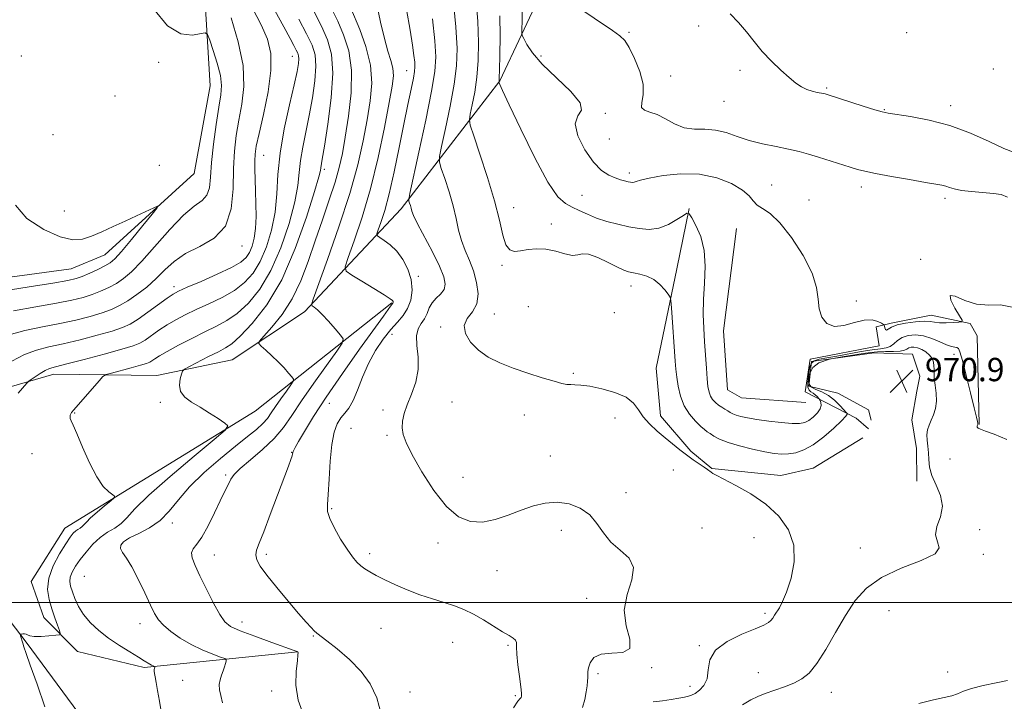
# Model space of a CAD drawing. Extents: x 2069800 to 2072700, y 359800 to 362700.
# Drawn here: x 2071094 to 2071431, y 360966 to 361200 of the extents above; entities that cross this region are included whole.
import ezdxf

# ---------------------------------------------------------------- set-up
doc = ezdxf.new("R2010")
doc.units = 0
doc.header["$MEASUREMENT"] = 0
for name, color, linetype, lineweight in [('32000', 7, 'Continuous', 0), ('DTM HARD BREAKLINE', 7, 'Continuous', 0), ('DTM SPOT ELEVATION', 2, 'Continuous', 13), ('INDEX CONTOUR', 41, 'Continuous', 13), ('INTERMEDIATE CONTOUR', 44, 'Continuous', 0), ('SPOT ELEVATION', 7, 'Continuous', 0)]:
    doc.layers.add(name, color=color, linetype=linetype, lineweight=lineweight)
doc.styles.add('Style-ITALICS', font='ITALICS.shx')

# ---------------------------------------------------------------- blocks, each defined once
blk = doc.blocks.new('SPOT')
at = {"layer": 'SPOT ELEVATION'}
for p, q in [((-3.91, -3.91), (3.82, 3.81)), ((-1.65, 3.77), (1.72, -3.93))]:
    blk.add_line(p, q, dxfattribs=at)

msp = doc.modelspace()

# ---------------------------------------------------------------- linework, layer by layer
at = {"layer": '32000', "flags": 128}
msp.add_lwpolyline([(2072500, 361000), (2070000, 361000)], dxfattribs=at)
at = {"layer": 'DTM HARD BREAKLINE'}
for points in [[(2071069.153, 361108.761, 944.716), (2071111.36, 361114.53, 944.88), (2071122.85, 361119.25, 945.03), (2071153.49, 361147.14, 946.61), (2071159, 361177.28, 946.95), (2071156.56, 361217.26, 949.22), (2071154.71, 361271.35, 953.1), (2071148.73, 361295.48, 954.14), (2071130.45, 361315.63, 953.93), (2071107.98, 361331.08, 953.18), (2071088.03, 361336.84, 952.35), (2071058.82, 361334.81, 951.57), (2071024.91, 361324.99, 950.56), (2070991.02, 361312.48, 951.72), (2070975.35, 361307.26, 951.84)], [(2070994.46, 361113.2, 949.03), (2071013.64, 361098.28, 949.47), (2071043.13, 361073.55, 951.36), (2071055.7, 361062.89, 952.6), (2071062.65, 361060.53, 952.54), (2071083.67, 361072.02, 953.05), (2071105.35, 361078.34, 954.65), (2071140.7, 361077.87, 957.41), (2071166.56, 361083.33, 959.13), (2071191.36, 361099.74, 961.61), (2071224.56, 361135.06, 967.53), (2071258.36, 361178.97, 974.06), (2071273.22, 361210.62, 977.9)], [(2071382.88, 361056.56, 970.36), (2071365.84, 361046.12, 970.61), (2071354.77, 361043.57, 970.67), (2071331.04, 361046.04, 970.1), (2071323.89, 361051.94, 970.22), (2071313.53, 361064.12, 970.51), (2071312.05, 361080.39, 970.73), (2071319.03, 361114.5, 972.52), (2071323.27, 361135.17, 974.09)], [(2071363.29, 361068.64, 975.47), (2071341.22, 361070.26, 975.27), (2071336.48, 361072.99, 975.3), (2071335.07, 361093.27, 975.28), (2071339.58, 361128.37, 975.28)], [(2071221.34, 361102.85, 963.87), (2071174.44, 361065.71, 958.44), (2071109.14, 361025.58, 955.11), (2071097.64, 361007.24, 955.07), (2071101.96, 360994.83, 955.21), (2071113.54, 360983.24, 956.77), (2071136.36, 360977.69, 957.7), (2071189.1, 360983.08, 961.99)], [(2071422.79, 361061.04, 974.06), (2071422.06, 361091.47, 975.69), (2071419.7, 361095.75, 975.85), (2071406.36, 361098.61, 976.72), (2071392.6, 361095.89, 976.2), (2071387.47, 361094.58, 975.76), (2071388.47, 361088.13, 975.75), (2071364.79, 361083.47, 975.75), (2071363.13, 361072.27, 975.03), (2071380.66, 361063.29, 971.31), (2071384.79, 361059.55, 970.61)], [(2070989.74, 361090.61, 947.64), (2071022.51, 361065.29, 950.62), (2071052.1, 361037.86, 952.75), (2071075, 361013.72, 954.53), (2071095.9, 360986.48, 956.16), (2071122.65, 360950.18, 957.47), (2071146.67, 360910.81, 959.35), (2071172.18, 360873.09, 960.85), (2071197.99, 360838.26, 961.66), (2071209.696, 360824.769, 961.887), (2071235.509, 360796.816, 961.978), (2071258.798, 360777.121, 961.815), (2071279.207, 360762.94, 961.62), (2071294.469, 360753.918, 961.186), (2071320.731, 360741.248, 960.682), (2071344.55, 360732.535, 960.227), (2071376.34, 360724.424, 960.031), (2071411.518, 360720.855, 959.788), (2071443.373, 360721.618, 959.983), (2071489.299, 360727.651, 960.064), (2071531.32, 360735.08, 960.53), (2071611.36, 360753.17, 961.95), (2071676.03, 360763.38, 963.12), (2071725.29, 360768.32, 962.85)], [(2071385.72, 361062.63, 970.64), (2071384.81, 361066.07, 970.65), (2071374.37, 361071.8, 970.83), (2071364.38, 361074.278, 970.811), (2071365.321, 361082.736, 970.812), (2071386.83, 361085.69, 970.87), (2071399.97, 361085.21, 970.81), (2071402.4, 361077.73, 970.89), (2071401.37, 361072.51, 970.89), (2071399.67, 361062.7, 971.18), (2071401.28, 361052.91, 971.07), (2071401.38, 361041.71, 971.22)]]:
    msp.add_polyline3d(points, dxfattribs=at)
at = {"layer": 'DTM SPOT ELEVATION'}
for p in [(2071326.53, 361197.75, 979.6), (2071302.68, 361195.64, 978.2), (2071397.92, 361195.47, 980.2), (2071094.23, 361187.56, 946.7), (2071187.19, 361187.41, 953.23), (2071272.52, 361187.53, 976.4), (2071141.3, 361185.35, 947.651), (2071226.43, 361182.47, 965.21), (2071317.01, 361180.62, 978.9), (2071340.74, 361182.6, 979.7), (2071427.64, 361183.02, 981.1), (2071370.51, 361176.56, 980.2), (2071126.4, 361173.76, 947.193), (2071335.27, 361171.92, 979.2), (2071413.04, 361170.46, 980.5), (2071294.61, 361167.89, 976.2), (2071390.21, 361169.14, 980.1), (2071105.04, 361160.54, 946.4), (2071295.9, 361159.06, 977.3), (2071177.365, 361153.446, 952.853), (2071141.62, 361150, 947.6), (2071198.147, 361148.661, 958.35), (2071302.75, 361147.34, 976.4), (2071351.61, 361143.2, 976.7), (2071382.37, 361142.59, 977.5), (2071286.58, 361139.66, 974.9), (2071364.4, 361138.15, 976.6), (2071411.04, 361138.68, 977.6), (2071108.93, 361134.31, 947.5), (2071263.15, 361135.52, 972.7), (2071275.99, 361129.88, 972.4), (2071169.87, 361122.37, 950.57), (2071259.14, 361115.68, 971.8), (2071402.68, 361117.75, 976.1), (2071230.4, 361111.96, 966.3), (2071146.613, 361108.363, 951.527), (2071303.35, 361108.57, 971.4), (2071380.658, 361103.487, 976.313), (2071256.49, 361098.99, 970.7), (2071268.18, 361101.49, 970.9), (2071297.7, 361099.45, 971.4), (2071221.38, 361092, 966.8), (2071238.1, 361094.58, 969.7), (2071414.12, 361085.12, 973.4), (2071283.54, 361078.7, 970.2), (2071141.95, 361068.71, 957.7), (2071199.847, 361068.336, 964.822), (2071241.94, 361068.79, 969.1), (2071112.52, 361064.99, 956.1), (2071218.33, 361066.04, 967.5), (2071266.79, 361064.38, 969.4), (2071297.84, 361063.36, 969.4), (2071207.32, 361059.8, 967.1), (2071219.62, 361057.33, 967.7), (2071186.94, 361051.59, 963.93), (2071097.91, 361051.13, 955.3), (2071275.73, 361050.33, 968.8), (2071412.81, 361049.31, 973.5), (2071317.87, 361045.53, 969.3), (2071164.31, 361043.732, 961.747), (2071245.79, 361043.01, 968.9), (2071301.62, 361037.72, 968.6), (2071200.624, 361032.238, 966.173), (2071145.99, 361027.25, 960.44), (2071279.5, 361024.84, 967.4), (2071327.69, 361025.64, 968.6), (2071422.93, 361025.07, 972.7), (2071130.342, 361021.615, 960.2), (2071345.54, 361022.29, 969.1), (2071237.15, 361020.48, 967.4), (2071382.06, 361018.73, 971.1), (2071160.416, 361016.369, 962.778), (2071178.26, 361016.57, 964.4), (2071213.75, 361016.75, 966.4), (2071424.18, 361016.57, 972.3), (2071257.38, 361010.95, 967.2), (2071115.8, 361009.02, 959.3), (2071288.17, 361001.43, 967.382), (2071349.38, 360996.36, 969.7), (2071391.9, 360997.18, 973.2), (2071134.98, 360992.74, 959.4), (2071169.95, 360993.33, 962.6), (2071217.57, 360991.18, 964.9), (2071194.34, 360988.58, 963.9), (2071242.24, 360986.39, 965.1), (2071261.17, 360985.29, 965.8), (2071326.82, 360985.18, 969.9), (2071310.46, 360977.67, 968.1), (2071292.01, 360975.61, 968.3), (2071347.1, 360975.91, 971.1), (2071411.94, 360976.22, 973.4), (2071149.54, 360973.33, 958.9), (2071323.56, 360971.24, 969.5), (2071180.13, 360969.64, 961.7), (2071227.55, 360969.28, 964.9), (2071263.71, 360968.09, 965.8), (2071372.04, 360969.27, 972.8)]:
    msp.add_point(p, dxfattribs=at)
at = {"layer": 'INDEX CONTOUR'}
for points in [[(2071242.378, 361207.087, 970), (2071243.278, 361197.466, 970), (2071243.687, 361190.1159, 970), (2071243.513, 361184.102, 970), (2071242.714, 361177.845, 970), (2071241.333, 361170.309, 970), (2071239.745, 361162.6309, 970), (2071238.406, 361156.487, 970), (2071237.694, 361152.995, 970), (2071237.663, 361151.038, 970), (2071238.2871, 361148.9379, 970), (2071239.483, 361145.427, 970), (2071240.946, 361140.887, 970), (2071242.3161, 361136.106, 970), (2071243.339, 361131.727, 970), (2071244.194, 361127.791, 970), (2071245.164, 361124.19, 970), (2071246.449, 361120.797, 970), (2071247.906, 361117.406, 970), (2071249.306, 361113.792, 970), (2071250.4061, 361109.845, 970), (2071250.896, 361105.906, 970), (2071250.451, 361102.43, 970), (2071248.967, 361099.714, 970), (2071247.2071, 361097.425, 970), (2071246.155, 361095.074, 970), (2071246.572, 361092.311, 970), (2071248.316, 361089.354, 970), (2071251.025, 361086.561, 970), (2071254.395, 361084.203, 970), (2071258.366, 361082.2, 970), (2071262.937, 361080.385, 970), (2071267.987, 361078.648, 970), (2071272.91, 361077.101, 970), (2071276.978, 361075.913, 970), (2071279.683, 361075.2019, 970), (2071281.392, 361074.868, 970), (2071282.694, 361074.762, 970), (2071284.145, 361074.729, 970), (2071286.176, 361074.597, 970), (2071289.189, 361074.192, 970), (2071293.348, 361073.37, 970), (2071297.872, 361072.122, 970), (2071301.74, 361070.468, 970), (2071304.24, 361068.447, 970), (2071305.882, 361066.163, 970), (2071307.482, 361063.735, 970), (2071309.666, 361061.275, 970), (2071312.293, 361058.858, 970), (2071315.035, 361056.553, 970), (2071317.626, 361054.414, 970), (2071320.067, 361052.448, 970), (2071322.426, 361050.6481, 970), (2071324.7231, 361049.021, 970), (2071328.474, 361046.499, 970), (2071329.597, 361045.701, 970), (2071330.858, 361044.727, 970), (2071331.49, 361044.305, 970), (2071332.757, 361043.602, 970), (2071339.382, 361040.175, 970), (2071344.465, 361037.269, 970), (2071349.631, 361033.718, 970), (2071354.087, 361029.625, 970), (2071357.389, 361024.977, 970), (2071359.185, 361019.732, 970), (2071359.298, 361013.985, 970), (2071358.254, 361008.361, 970), (2071356.755, 361003.622, 970), (2071355.385, 361000.323, 970), (2071354.252, 360998.196, 970), (2071352.627, 360995.639, 970), (2071352.008, 360994.694, 970), (2071351.368, 360993.894, 970), (2071350.509, 360993.162, 970), (2071348.904, 360992.284, 970), (2071345.9411, 360991.01, 970), (2071341.364, 360989.142, 970), (2071336.32, 360986.691, 970), (2071332.308, 360983.718, 970), (2071330.383, 360980.345, 970), (2071329.823, 360976.93, 970), (2071329.458, 360973.892, 970), (2071328.398, 360971.561, 970), (2071326.859, 360969.9169, 970), (2071325.334, 360968.851, 970), (2071324.168, 360968.239, 970), (2071323.104, 360967.89, 970), (2071321.734, 360967.597, 970), (2071319.746, 360967.203, 970), (2071317.192, 360966.752, 970), (2071314.217, 360966.341, 970), (2071311.01, 360965.989, 970)], [(2071200.888, 361203.373, 960), (2071202.775, 361199.422, 960), (2071204.786, 361194.821, 960), (2071206.517, 361189.29, 960), (2071207.479, 361182.631, 960), (2071207.349, 361174.861, 960), (2071206.468, 361166.846, 960), (2071205.343, 361159.668, 960), (2071204.343, 361154.047, 960), (2071203.292, 361149.269, 960), (2071201.873, 361144.26, 960), (2071199.875, 361138.207, 960), (2071197.485, 361131.338, 960), (2071194.995, 361124.143, 960), (2071192.594, 361117.062, 960), (2071190.078, 361110.344, 960), (2071187.146, 361104.191, 960), (2071183.664, 361098.816, 960), (2071180.182, 361094.47, 960), (2071177.421, 361091.412, 960), (2071175.947, 361089.735, 960), (2071175.711, 361088.845, 960), (2071176.511, 361087.9819, 960), (2071178.118, 361086.553, 960), (2071180.194, 361084.653, 960), (2071182.373, 361082.549, 960), (2071184.334, 361080.496, 960), (2071185.929, 361078.709, 960), (2071187.056, 361077.393, 960), (2071187.615, 361076.618, 960), (2071187.524, 361075.922, 960), (2071186.703, 361074.709, 960), (2071185.163, 361072.575, 960), (2071183.254, 361069.898, 960), (2071181.418, 361067.248, 960), (2071179.957, 361065.055, 960), (2071178.626, 361063.1981, 960), (2071177.047, 361061.414, 960), (2071174.864, 361059.433, 960), (2071171.833, 361056.955, 960), (2071167.738, 361053.67, 960), (2071162.547, 361049.412, 960), (2071156.985, 361044.579, 960), (2071151.96, 361039.712, 960), (2071148.111, 361035.271, 960), (2071144.983, 361031.409, 960), (2071141.848, 361028.196, 960), (2071138.211, 361025.667, 960), (2071134.493, 361023.709, 960), (2071131.349, 361022.169, 960), (2071129.297, 361020.895, 960), (2071128.313, 361019.743, 960), (2071128.242, 361018.5719, 960), (2071128.932, 361017.19, 960), (2071130.258, 361015.217, 960), (2071132.102, 361012.223, 960), (2071134.308, 361008.015, 960), (2071136.561, 361003.3371, 960), (2071138.505, 360999.166, 960), (2071139.936, 360996.212, 960), (2071141.243, 360994.111, 960), (2071142.962, 360992.228, 960), (2071145.501, 360990.081, 960), (2071148.744, 360987.781, 960), (2071152.447, 360985.593, 960), (2071156.3139, 360983.7411, 960), (2071159.86, 360982.304, 960), (2071162.551, 360981.322, 960), (2071164.012, 360980.776, 960), (2071164.508, 360980.421, 960), (2071164.467, 360979.95, 960), (2071164.241, 360979.126, 960), (2071163.902, 360977.981, 960), (2071163.447, 360976.611, 960), (2071162.904, 360975.103, 960), (2071162.41, 360973.503, 960), (2071162.134, 360971.846, 960), (2071162.206, 360970.12, 960), (2071162.609, 360968.1261, 960), (2071163.288, 360965.618, 960)], [(2071166.1599, 361200.622, 950), (2071168.633, 361192.4, 950), (2071170.295, 361184.203, 950), (2071170.594, 361177.066, 950), (2071169.908, 361170.924, 950), (2071168.85, 361165.438, 950), (2071167.937, 361160.242, 950), (2071167.299, 361154.877, 950), (2071166.97, 361148.86, 950), (2071166.837, 361141.967, 950), (2071166.2, 361135.025, 950), (2071164.209, 361129.119, 950), (2071160.347, 361125.011, 950), (2071155.426, 361122.171, 950), (2071150.589, 361119.746, 950), (2071146.7, 361117.056, 950), (2071143.507, 361114.118, 950), (2071140.479, 361111.122, 950), (2071137.222, 361108.252, 950), (2071133.881, 361105.663, 950), (2071130.74, 361103.504, 950), (2071127.956, 361101.86, 950), (2071125.1801, 361100.567, 950), (2071121.937, 361099.4, 950), (2071117.856, 361098.183, 950), (2071112.974, 361096.937, 950), (2071107.433, 361095.731, 950), (2071101.439, 361094.594, 950), (2071095.461, 361093.377, 950), (2071090.032, 361091.892, 950)], [(2071337.379, 361201.922, 980), (2071340.266, 361198.988, 980), (2071342.945, 361195.828, 980), (2071345.582, 361192.492, 980), (2071348.403, 361189.087, 980), (2071351.538, 361185.738, 980), (2071354.726, 361182.662, 980), (2071357.609, 361180.095, 980), (2071359.935, 361178.207, 980), (2071361.86, 361176.9049, 980), (2071363.6471, 361176.026, 980), (2071365.474, 361175.4271, 980), (2071367.189, 361175.0309, 980), (2071369.422, 361174.614, 980), (2071369.915, 361174.499, 980), (2071370.707, 361174.257, 980), (2071382.983, 361170.342, 980), (2071387.011, 361169.073, 980), (2071389.555, 361168.319, 980), (2071391.571, 361167.887, 980), (2071399.274, 361166.756, 980), (2071405.6041, 361165.548, 980), (2071412.692, 361163.645, 980), (2071419.791, 361160.999, 980), (2071426.204, 361158.158, 980), (2071431.245, 361155.817, 980), (2071434.563, 361154.475, 980)]]:
    msp.add_polyline3d(points, dxfattribs=at)
at = {"layer": 'INTERMEDIATE CONTOUR'}
for points in [[(2071214.464, 361213.582, 964), (2071217.467, 361199.117, 964), (2071218.769, 361193.503, 964), (2071219.994, 361189.209, 964), (2071221.02, 361185.94, 964), (2071221.689, 361183.29, 964), (2071221.857, 361180.726, 964), (2071221.457, 361177.203, 964), (2071220.439, 361171.5481, 964), (2071218.782, 361163.026, 964), (2071216.584, 361152.669, 964), (2071213.97, 361141.944, 964), (2071211.121, 361132.179, 964), (2071208.437, 361124.1219, 964), (2071206.37, 361118.381, 964), (2071205.342, 361115.236, 964), (2071205.647, 361113.667, 964), (2071207.545, 361112.332, 964), (2071211.0511, 361110.2281, 964), (2071215.188, 361107.729, 964), (2071218.734, 361105.552, 964), (2071220.769, 361104.237, 964), (2071221.5771, 361103.6131, 964), (2071221.744, 361103.335, 964), (2071221.7619, 361103.115, 964), (2071221.735, 361102.908, 964), (2071221.67, 361102.728, 964), (2071221.5611, 361102.561, 964), (2071221.337, 361102.276, 964), (2071220.914, 361101.713, 964), (2071218.435, 361098.244, 964), (2071210.277, 361086.904, 964), (2071204.387, 361078.627, 964), (2071198.776, 361070.505, 964), (2071194.403, 361063.796, 964), (2071191.306, 361058.718, 964), (2071189.296, 361055.231, 964), (2071188.167, 361053.2181, 964), (2071187.654, 361052.252, 964), (2071187.4799, 361051.829, 964), (2071187.294, 361051.061, 964), (2071187.084, 361050.348, 964), (2071186.662, 361049.13, 964), (2071185.826, 361046.846, 964), (2071182.144, 361036.896, 964), (2071179.627, 361030.17, 964), (2071177.356, 361024.259, 964), (2071175.7759, 361020.343, 964), (2071174.909, 361017.987, 964), (2071174.668, 361016.359, 964), (2071175.025, 361014.6929, 964), (2071176.192, 361012.5059, 964), (2071178.439, 361009.3871, 964), (2071181.851, 361005.1441, 964), (2071185.766, 361000.476, 964), (2071189.338, 360996.304, 964), (2071191.91, 360993.34, 964), (2071193.599, 360991.454, 964), (2071194.709, 360990.3079, 964), (2071195.599, 360989.524, 964), (2071199.043, 360986.913, 964), (2071202.58, 360984.126, 964), (2071206.801, 360980.479, 964), (2071210.8, 360976.397, 964), (2071213.875, 360972.144, 964), (2071216.119, 360967.336, 964), (2071217.828, 360961.426, 964)], [(2071250.174, 361207.615, 972), (2071250.816, 361199.397, 972), (2071251.077, 361192.1879, 972), (2071250.95, 361185.922, 972), (2071250.479, 361180.298, 972), (2071249.738, 361175.138, 972), (2071248.917, 361170.75, 972), (2071248.236, 361167.562, 972), (2071247.92, 361165.659, 972), (2071248.222, 361163.744, 972), (2071249.402, 361160.174, 972), (2071251.561, 361153.855, 972), (2071254.178, 361145.867, 972), (2071256.571, 361137.84, 972), (2071258.242, 361131.137, 972), (2071259.408, 361126.075, 972), (2071260.468, 361122.704, 972), (2071261.763, 361120.982, 972), (2071263.416, 361120.48, 972), (2071265.494, 361120.675, 972), (2071268.035, 361121.083, 972), (2071270.964, 361121.366, 972), (2071274.177, 361121.226, 972), (2071277.524, 361120.506, 972), (2071280.675, 361119.609, 972), (2071283.256, 361119.083, 972), (2071285.077, 361119.2631, 972), (2071286.685, 361119.643, 972), (2071288.814, 361119.505, 972), (2071291.939, 361118.364, 972), (2071295.501, 361116.651, 972), (2071298.685, 361115.03, 972), (2071300.914, 361114.004, 972), (2071302.557, 361113.451, 972), (2071304.223, 361113.089, 972), (2071306.362, 361112.656, 972), (2071308.802, 361111.953, 972), (2071311.213, 361110.8, 972), (2071313.309, 361109.125, 972), (2071314.972, 361107.295, 972), (2071316.127, 361105.784, 972), (2071316.752, 361104.817, 972), (2071317.043, 361103.618, 972), (2071317.248, 361101.157, 972), (2071318.551, 361082.804, 972), (2071318.783, 361080.0231, 972), (2071319.083, 361077.366, 972), (2071319.557, 361074.253, 972), (2071320.355, 361070.854, 972), (2071321.636, 361067.528, 972), (2071323.463, 361064.591, 972), (2071325.5, 361062.189, 972), (2071327.312, 361060.423, 972), (2071328.593, 361059.322, 972), (2071329.548, 361058.619, 972), (2071330.513, 361057.974, 972), (2071331.815, 361057.119, 972), (2071333.763, 361056.068, 972), (2071336.663, 361054.908, 972), (2071340.635, 361053.731, 972), (2071345.081, 361052.646, 972), (2071349.22, 361051.768, 972), (2071352.472, 361051.19, 972), (2071355.062, 361050.93, 972), (2071357.414, 361050.986, 972), (2071359.904, 361051.396, 972), (2071362.693, 361052.369, 972), (2071365.892, 361054.156, 972), (2071369.484, 361056.839, 972), (2071372.941, 361059.829, 972), (2071375.606, 361062.3709, 972), (2071377.014, 361063.897, 972), (2071377.47, 361064.591, 972), (2071377.47, 361064.826, 972), (2071377.389, 361064.96, 972), (2071377.106, 361065.295, 972), (2071376.38, 361066.118, 972), (2071375.041, 361067.593, 972), (2071373.206, 361069.392, 972), (2071371.065, 361071.065, 972), (2071368.831, 361072.274, 972), (2071366.803, 361073.136, 972), (2071365.305, 361073.878, 972), (2071364.558, 361074.71, 972), (2071364.389, 361075.751, 972), (2071364.523, 361077.098, 972), (2071364.828, 361078.786, 972), (2071365.738, 361080.589, 972), (2071367.83, 361082.22, 972), (2071371.417, 361083.454, 972), (2071375.767, 361084.337, 972), (2071383.036, 361085.468, 972), (2071385.536, 361085.818, 972), (2071387.961, 361086.018, 972), (2071390.708, 361086.083, 972), (2071393.461, 361086.117, 972), (2071395.725, 361086.246, 972), (2071397.155, 361086.5551, 972), (2071397.995, 361086.964, 972), (2071398.638, 361087.349, 972), (2071399.416, 361087.597, 972), (2071400.41, 361087.635, 972), (2071401.64, 361087.395, 972), (2071403.083, 361086.834, 972), (2071404.545, 361085.992, 972), (2071405.788, 361084.9301, 972), (2071406.629, 361083.716, 972), (2071407.104, 361082.442, 972), (2071407.302, 361081.208, 972), (2071407.323, 361080.049, 972), (2071407.31, 361078.735, 972), (2071407.415, 361076.973, 972), (2071407.722, 361074.58, 972), (2071408.044, 361071.814, 972), (2071408.124, 361069.048, 972), (2071407.781, 361066.582, 972), (2071407.131, 361064.436, 972), (2071406.366, 361062.562, 972), (2071405.661, 361060.8931, 972), (2071405.128, 361059.292, 972), (2071404.867, 361057.605, 972), (2071404.9269, 361055.71, 972), (2071405.166, 361053.625, 972), (2071405.396, 361051.401, 972), (2071405.519, 361049.06, 972), (2071405.801, 361046.508, 972), (2071406.599, 361043.619, 972), (2071408.067, 361040.3201, 972), (2071409.556, 361036.74, 972), (2071410.215, 361033.061, 972), (2071409.528, 361029.4621, 972), (2071408.323, 361026.118, 972), (2071407.764, 361023.206, 972), (2071408.499, 361020.822, 972), (2071409.107, 361018.752, 972), (2071407.654, 361016.705, 972), (2071402.863, 361014.421, 972), (2071396.089, 361011.772, 972), (2071389.347, 361008.664, 972), (2071384.1879, 361005, 972), (2071380.313, 361000.669, 972), (2071376.959, 360995.558, 972), (2071373.537, 360989.726, 972), (2071370.1469, 360983.919, 972), (2071367.066, 360979.056, 972), (2071364.45, 360975.8011, 972), (2071361.991, 360973.789, 972), (2071359.263, 360972.403, 972), (2071355.996, 360971.133, 972), (2071349.369, 360968.824, 972), (2071346.815, 360967.822, 972), (2071344.435, 360966.628, 972), (2071341.608, 360964.887, 972)], [(2071173.5699, 361203.963, 952), (2071176.489, 361198.201, 952), (2071178.632, 361193.23, 952), (2071179.794, 361188.3411, 952), (2071179.863, 361182.527, 952), (2071178.854, 361175.205, 952), (2071177.277, 361167.491, 952), (2071175.769, 361160.928, 952), (2071174.829, 361156.612, 952), (2071174.398, 361153.851, 952), (2071174.281, 361151.51, 952), (2071174.31, 361148.659, 952), (2071174.419, 361145.187, 952), (2071174.571, 361141.188, 952), (2071174.716, 361136.808, 952), (2071174.756, 361132.395, 952), (2071174.581, 361128.347, 952), (2071174.113, 361124.979, 952), (2071173.395, 361122.275, 952), (2071172.5, 361120.134, 952), (2071171.384, 361118.414, 952), (2071169.528, 361116.802, 952), (2071166.296, 361114.939, 952), (2071161.389, 361112.615, 952), (2071155.872, 361110.189, 952), (2071151.145, 361108.164, 952), (2071148.186, 361106.854, 952), (2071146.263, 361105.812, 952), (2071144.217, 361104.401, 952), (2071137.655, 361099.597, 952), (2071134.295, 361097.237, 952), (2071131.591, 361095.562, 952), (2071128.907, 361094.335, 952), (2071125.335, 361093.15, 952), (2071120.276, 361091.712, 952), (2071114.38, 361090.173, 952), (2071108.608, 361088.796, 952), (2071103.685, 361087.729, 952), (2071099.39, 361086.646, 952), (2071095.266, 361085.104, 952), (2071091.005, 361082.849, 952)], [(2071139.659, 361203.564, 948), (2071144.383, 361197.841, 948), (2071148.913, 361195.134, 948), (2071152.817, 361194.7, 948), (2071157.257, 361195.5049, 948), (2071158.079, 361194.923, 948), (2071158.845, 361192.973, 948), (2071160.062, 361189.411, 948), (2071161.442, 361185.006, 948), (2071162.499, 361180.785, 948), (2071162.859, 361177.418, 948), (2071162.604, 361174.1689, 948), (2071161.931, 361169.947, 948), (2071161.038, 361164.047, 948), (2071160.139, 361157.306, 948), (2071159.455, 361150.944, 948), (2071159.093, 361145.9369, 948), (2071158.7179, 361142.287, 948), (2071157.885, 361139.751, 948), (2071156.211, 361137.955, 948), (2071153.56, 361136.012, 948), (2071149.856, 361132.905, 948), (2071145.17, 361128.011, 948), (2071135.588, 361117.099, 948), (2071132.063, 361113.467, 948), (2071129.302, 361111.128, 948), (2071126.818, 361109.494, 948), (2071124.212, 361108.076, 948), (2071121.439, 361106.789, 948), (2071118.539, 361105.65, 948), (2071115.435, 361104.654, 948), (2071111.568, 361103.701, 948), (2071106.258, 361102.666, 948), (2071099.193, 361101.4581, 948), (2071091.532, 361100.108, 948)], [(2071207.222, 361203.875, 962), (2071210.3041, 361196.57, 962), (2071212.412, 361190.709, 962), (2071213.972, 361184.37, 962), (2071214.422, 361178.211, 962), (2071213.94, 361172.077, 962), (2071212.891, 361165.608, 962), (2071211.525, 361158.432, 962), (2071209.632, 361150.135, 962), (2071206.89, 361140.288, 962), (2071203.187, 361128.9, 962), (2071199.262, 361117.72, 962), (2071194.311, 361104.09, 962), (2071193.788, 361102.233, 962), (2071194.045, 361101.768, 962), (2071194.725, 361101.33, 962), (2071195.836, 361100.446, 962), (2071197.478, 361098.8721, 962), (2071199.645, 361096.518, 962), (2071201.911, 361093.918, 962), (2071203.746, 361091.7619, 962), (2071204.659, 361090.423, 962), (2071204.316, 361088.993, 962), (2071202.426, 361086.245, 962), (2071198.909, 361081.377, 962), (2071194.554, 361075.267, 962), (2071190.364, 361069.219, 962), (2071187.05, 361064.232, 962), (2071184.161, 361060.106, 962), (2071180.955, 361056.339, 962), (2071176.958, 361052.572, 962), (2071172.785, 361049.02, 962), (2071169.319, 361046.044, 962), (2071167.203, 361043.887, 962), (2071166.11, 361042.33, 962), (2071164.796, 361039.656, 962), (2071163.841, 361037.751, 962), (2071162.446, 361034.8671, 962), (2071160.527, 361030.797, 962), (2071158.333, 361026.326, 962), (2071156.193, 361022.488, 962), (2071154.408, 361020.02, 962), (2071153.157, 361018.478, 962), (2071152.589, 361017.121, 962), (2071152.817, 361015.298, 962), (2071153.809, 361012.71, 962), (2071155.494, 361009.147, 962), (2071157.741, 361004.595, 962), (2071160.167, 360999.841, 962), (2071162.328, 360995.87, 962), (2071164.019, 360993.364, 962), (2071165.995, 360991.8, 962), (2071169.254, 360990.354, 962), (2071174.36, 360988.428, 962), (2071180.147, 360986.3271, 962), (2071187.782, 360983.597, 962), (2071188.866, 360983.194, 962), (2071189.1, 360983.073, 962), (2071189.164, 360982.88, 962), (2071189.127, 360982.067, 962), (2071188.909, 360980.041, 962), (2071188.532, 360976.419, 962), (2071188.442, 360971.681, 962), (2071189.191, 360966.5171, 962), (2071191.06, 360961.473, 962)], [(2071226.34, 361203.462, 966), (2071227.598, 361196.375, 966), (2071228.433, 361191.186, 966), (2071228.915, 361187.67, 966), (2071229.159, 361185.373, 966), (2071229.246, 361183.79, 966), (2071229.125, 361182.209, 966), (2071228.71, 361179.863, 966), (2071227.936, 361176.119, 966), (2071226.828, 361170.8681, 966), (2071225.435, 361164.131, 966), (2071223.818, 361156.118, 966), (2071222.095, 361147.781, 966), (2071220.401, 361140.261, 966), (2071218.863, 361134.468, 966), (2071217.588, 361130.401, 966), (2071216.676, 361127.831, 966), (2071216.231, 361126.468, 966), (2071216.363, 361125.788, 966), (2071217.185, 361125.209, 966), (2071218.741, 361124.232, 966), (2071220.79, 361122.697, 966), (2071223.019, 361120.525, 966), (2071225.13, 361117.69, 966), (2071226.862, 361114.37, 966), (2071227.967, 361110.794, 966), (2071228.26, 361107.192, 966), (2071227.81, 361103.799, 966), (2071226.751, 361100.852, 966), (2071225.205, 361098.462, 966), (2071223.246, 361096.244, 966), (2071220.935, 361093.685, 966), (2071218.366, 361090.39, 966), (2071215.752, 361086.433, 966), (2071213.338, 361082.001, 966), (2071211.307, 361077.34, 966), (2071209.588, 361072.922, 966), (2071208.049, 361069.276, 966), (2071206.581, 361066.747, 966), (2071205.176, 361064.953, 966), (2071203.845, 361063.327, 966), (2071202.614, 361061.322, 966), (2071201.545, 361058.45, 966), (2071200.712, 361054.243, 966), (2071200.156, 361048.533, 966), (2071199.79, 361042.368, 966), (2071199.494, 361037.097, 966), (2071199.229, 361033.653, 966), (2071199.276, 361031.299, 966), (2071199.998, 361028.88, 966), (2071201.614, 361025.561, 966), (2071203.765, 361021.782, 966), (2071205.949, 361018.301, 966), (2071207.775, 361015.707, 966), (2071209.294, 361013.899, 966), (2071210.666, 361012.603, 966), (2071212.071, 361011.557, 966), (2071213.7549, 361010.54, 966), (2071215.984, 361009.34, 966), (2071218.951, 361007.812, 966), (2071222.555, 361006.078, 966), (2071226.626, 361004.325, 966), (2071230.969, 361002.709, 966), (2071235.301, 361001.262, 966), (2071239.318, 360999.984, 966), (2071242.82, 360998.835, 966), (2071246.036, 360997.609, 966), (2071249.299, 360996.0581, 966), (2071252.815, 360994.047, 966), (2071259.304, 360990.012, 966), (2071261.524, 360988.719, 966), (2071262.974, 360987.8531, 966), (2071263.7671, 360987.132, 966), (2071264.046, 360986.253, 966), (2071264.084, 360984.8039, 966), (2071264.184, 360982.347, 966), (2071264.563, 360978.688, 966), (2071265.0949, 360974.598, 966), (2071265.569, 360971.0949, 966), (2071265.815, 360968.943, 966), (2071265.838, 360967.901, 966), (2071265.685, 360967.478, 966), (2071265.346, 360967.143, 966), (2071264.578, 360966.207, 966), (2071263.081, 360963.943, 966)], [(2071284.492, 361204.673, 978), (2071297.038, 361196.241, 978), (2071299.53, 361194.469, 978), (2071301.193, 361192.824, 978), (2071302.727, 361190.429, 978), (2071304.608, 361186.7001, 978), (2071306.422, 361182.207, 978), (2071307.53, 361177.811, 978), (2071307.546, 361174.223, 978), (2071307.081, 361171.57, 978), (2071306.994, 361169.831, 978), (2071307.95, 361168.892, 978), (2071309.832, 361168.274, 978), (2071312.329, 361167.406, 978), (2071315.173, 361165.912, 978), (2071318.28, 361164.21, 978), (2071321.61, 361162.9121, 978), (2071325.119, 361162.429, 978), (2071328.733, 361162.363, 978), (2071332.376, 361162.113, 978), (2071336.013, 361161.2389, 978), (2071339.796, 361159.938, 978), (2071343.922, 361158.5699, 978), (2071348.48, 361157.416, 978), (2071353.124, 361156.457, 978), (2071357.402, 361155.598, 978), (2071361.014, 361154.748, 978), (2071364.275, 361153.838, 978), (2071367.651, 361152.803, 978), (2071378.558, 361149.384, 978), (2071381.054, 361148.617, 978), (2071383.577, 361147.963, 978), (2071387.232, 361147.203, 978), (2071392.6901, 361146.192, 978), (2071398.8901, 361145.096, 978), (2071404.337, 361144.1621, 978), (2071407.912, 361143.562, 978), (2071409.988, 361143.183, 978), (2071411.315, 361142.841, 978), (2071412.584, 361142.394, 978), (2071414.253, 361141.884, 978), (2071416.723, 361141.393, 978), (2071420.198, 361140.985, 978), (2071427.673, 361140.329, 978), (2071430.363, 361139.94, 978), (2071432.566, 361139.118, 978)], [(2071181.15, 361203.077, 954), (2071184.237, 361197.453, 954), (2071186.398, 361193.544, 954), (2071187.7421, 361191.075, 954), (2071188.551, 361189.538, 954), (2071189.067, 361188.464, 954), (2071189.355, 361187.536, 954), (2071189.436, 361186.476, 954), (2071189.3, 361184.927, 954), (2071188.81, 361182.23, 954), (2071187.794, 361177.645, 954), (2071186.198, 361170.77, 954), (2071184.425, 361162.539, 954), (2071182.997, 361154.222, 954), (2071182.2569, 361146.81, 954), (2071181.856, 361140.182, 954), (2071181.266, 361133.938, 954), (2071180.076, 361127.809, 954), (2071178.328, 361122.04, 954), (2071176.178, 361117.007, 954), (2071173.724, 361112.976, 954), (2071170.83, 361109.763, 954), (2071167.304, 361107.078, 954), (2071163.069, 361104.673, 954), (2071158.522, 361102.493, 954), (2071154.179, 361100.526, 954), (2071150.433, 361098.743, 954), (2071147.19, 361097.036, 954), (2071144.232, 361095.278, 954), (2071141.41, 361093.4029, 954), (2071136.663, 361090.077, 954), (2071134.874, 361088.999, 954), (2071132.5901, 361088.07, 954), (2071128.732, 361086.901, 954), (2071122.696, 361085.241, 954), (2071115.786, 361083.409, 954), (2071109.783, 361081.861, 954), (2071105.9991, 361080.913, 954), (2071103.872, 361080.306, 954), (2071102.37, 361079.64, 954), (2071100.694, 361078.635, 954), (2071098.984, 361077.491, 954), (2071097.616, 361076.532, 954), (2071096.805, 361075.934, 954), (2071096.14, 361075.293, 954), (2071093.143, 361071.876, 954)], [(2071189.445, 361200.109, 956), (2071192.088, 361195.065, 956), (2071193.943, 361191.202, 956), (2071194.977, 361187.864, 956), (2071195.268, 361184.049, 956), (2071194.915, 361179.028, 956), (2071194.094, 361173.1731, 956), (2071192.9999, 361167.127, 956), (2071190.751, 361156.262, 956), (2071189.962, 361151.665, 956), (2071189.526, 361147.541, 956), (2071189.048, 361143.122, 956), (2071188.021, 361137.471, 956), (2071186.059, 361130.028, 956), (2071183.263, 361121.728, 956), (2071179.856, 361113.88, 956), (2071176.064, 361107.537, 956), (2071172.132, 361102.725, 956), (2071168.312, 361099.216, 956), (2071164.748, 361096.732, 956), (2071161.173, 361094.797, 956), (2071157.213, 361092.888, 956), (2071152.6811, 361090.631, 956), (2071148.117, 361088.259, 956), (2071144.247, 361086.155, 956), (2071141.612, 361084.615, 956), (2071140.004, 361083.583, 956), (2071139.031, 361082.918, 956), (2071138.269, 361082.466, 956), (2071137.169, 361082.041, 956), (2071135.15, 361081.446, 956), (2071131.904, 361080.561, 956), (2071125.1, 361078.758, 956), (2071123.304, 361078.227, 956), (2071122.208, 361077.532, 956), (2071120.872, 361076.077, 956), (2071112.195, 361066.088, 956), (2071111.489, 361065.221, 956), (2071111.181, 361064.732, 956), (2071110.997, 361064.264, 956), (2071110.923, 361063.736, 956), (2071111.007, 361063.141, 956), (2071111.323, 361062.36, 956), (2071112.029, 361060.848, 956), (2071113.304, 361057.949, 956), (2071115.245, 361053.335, 956), (2071117.609, 361047.972, 956), (2071120.072, 361043.153, 956), (2071122.334, 361039.876, 956), (2071124.215, 361037.975, 956), (2071125.5629, 361036.988, 956), (2071126.225, 361036.456, 956), (2071126.0581, 361035.921, 956), (2071124.917, 361034.924, 956), (2071122.799, 361033.17, 956), (2071120.263, 361031.03, 956), (2071118.006, 361029.037, 956), (2071116.551, 361027.606, 956), (2071115.703, 361026.674, 956), (2071115.093, 361026.056, 956), (2071114.42, 361025.582, 956), (2071113.663, 361025.127, 956), (2071112.873, 361024.578, 956), (2071112.05, 361023.782, 956), (2071110.992, 361022.4189, 956), (2071109.45, 361020.128, 956), (2071107.3269, 361016.706, 956), (2071105.154, 361012.5861, 956), (2071103.62, 361008.36, 956), (2071103.223, 361004.503, 956), (2071103.716, 361001.023, 956), (2071104.665, 360997.813, 956), (2071105.687, 360994.826, 956), (2071106.604, 360992.2649, 956), (2071107.2921, 360990.396, 956), (2071107.599, 360989.3789, 956), (2071107.266, 360988.961, 956), (2071106.007, 360988.7821, 956), (2071103.714, 360988.566, 956), (2071100.989, 360988.372, 956), (2071098.61, 360988.339, 956), (2071097.157, 360988.555, 956), (2071096.397, 360988.898, 956), (2071095.898, 360989.192, 956), (2071095.325, 360989.306, 956), (2071094.722, 360989.284, 956), (2071094.233, 360989.216, 956), (2071093.968, 360989.153, 956), (2071093.904, 360989.005, 956), (2071093.989, 360988.643, 956), (2071094.72, 360986.031, 956), (2071095.097, 360984.781, 956), (2071095.844, 360982.576, 956), (2071097.309, 360978.498, 956), (2071099.6519, 360972.034, 956), (2071102.258, 360964.286, 956)], [(2071194.553, 361202.872, 958), (2071197.155, 361197.755, 958), (2071199.272, 361193.1, 958), (2071200.6561, 361188.087, 958), (2071201.101, 361181.622, 958), (2071200.531, 361173.129, 958), (2071199.379, 361164.116, 958), (2071198.205, 361156.608, 958), (2071197.45, 361152.104, 958), (2071196.928, 361149.108, 958), (2071196.794, 361148.272, 958), (2071196.24, 361146.061, 958), (2071194.776, 361141.003, 958), (2071192.043, 361132.247, 958), (2071188.199, 361121.417, 958), (2071183.5339, 361110.754, 958), (2071178.404, 361102.098, 958), (2071173.434, 361095.687, 958), (2071169.319, 361091.354, 958), (2071166.486, 361088.82, 958), (2071164.291, 361087.344, 958), (2071161.825, 361086.071, 958), (2071158.482, 361084.37, 958), (2071151.908, 361080.961, 958), (2071150.248, 361080.055, 958), (2071149.536, 361079.395, 958), (2071149.161, 361078.415, 958), (2071148.695, 361076.717, 958), (2071148.434, 361074.565, 958), (2071148.857, 361072.391, 958), (2071150.316, 361070.514, 958), (2071152.6489, 361068.806, 958), (2071155.569, 361067.027, 958), (2071158.751, 361065.0371, 958), (2071161.737, 361063.102, 958), (2071164.03, 361061.5891, 958), (2071165.082, 361060.591, 958), (2071164.134, 361059.122, 958), (2071160.37, 361055.92, 958), (2071153.493, 361050.226, 958), (2071145.257, 361043.276, 958), (2071137.931, 361036.805, 958), (2071133.204, 361032.159, 958), (2071130.452, 361029.131, 958), (2071128.471, 361027.126, 958), (2071126.284, 361025.586, 958), (2071123.826, 361024.1081, 958), (2071121.261, 361022.326, 958), (2071118.745, 361019.9961, 958), (2071116.412, 361017.35, 958), (2071114.3889, 361014.739, 958), (2071112.785, 361012.446, 958), (2071111.647, 361010.474, 958), (2071111.002, 361008.76, 958), (2071110.8579, 361007.207, 958), (2071111.137, 361005.606, 958), (2071111.744, 361003.714, 958), (2071112.617, 361001.366, 958), (2071113.853, 360998.688, 958), (2071115.587, 360995.881, 958), (2071117.918, 360993.113, 958), (2071120.805, 360990.421, 958), (2071124.171, 360987.809, 958), (2071127.866, 360985.309, 958), (2071131.45, 360983.075, 958), (2071134.408, 360981.286, 958), (2071136.373, 360980.065, 958), (2071138.305, 360978.8341, 958), (2071138.917, 360978.513, 958), (2071139.42, 360978.296, 958), (2071139.965, 360978.087, 958), (2071140.019, 360977.998, 958), (2071139.983, 360977.822, 958), (2071139.904, 360977.499, 958), (2071139.835, 360977.032, 958), (2071139.829, 360976.437, 958), (2071139.931, 360975.679, 958), (2071140.155, 360974.511, 958), (2071140.505, 360972.628, 958), (2071140.985, 360969.815, 958), (2071141.588, 360966.199, 958), (2071142.303, 360961.994, 958)], [(2071235.31, 361200.281, 968), (2071236.067, 361192.721, 968), (2071236.394, 361187.21, 968), (2071236.087, 361182.177, 968), (2071234.949, 361175.391, 968), (2071232.929, 361165.48, 968), (2071230.573, 361154.512, 968), (2071227.469, 361140.332, 968), (2071227.105, 361138.333, 968), (2071227.172, 361137.701, 968), (2071227.4, 361137.0331, 968), (2071227.6781, 361136.169, 968), (2071227.939, 361135.259, 968), (2071228.195, 361134.315, 968), (2071228.786, 361132.786, 968), (2071230.136, 361129.986, 968), (2071235.23, 361120.281, 968), (2071237.663, 361115.386, 968), (2071239.156, 361111.746, 968), (2071239.654, 361109.209, 968), (2071239.242, 361107.363, 968), (2071238.069, 361105.829, 968), (2071236.537, 361104.383, 968), (2071235.116, 361102.837, 968), (2071234.137, 361101.063, 968), (2071233.3989, 361099.185, 968), (2071232.567, 361097.384, 968), (2071231.437, 361095.743, 968), (2071230.344, 361093.9331, 968), (2071229.752, 361091.525, 968), (2071229.936, 361088.219, 968), (2071230.387, 361084.235, 968), (2071230.406, 361079.921, 968), (2071229.5011, 361075.606, 968), (2071228.03, 361071.5209, 968), (2071226.557, 361067.879, 968), (2071225.543, 361064.825, 968), (2071225.021, 361062.246, 968), (2071224.914, 361059.965, 968), (2071225.219, 361057.715, 968), (2071226.221, 361054.869, 968), (2071228.276, 361050.713, 968), (2071231.584, 361044.893, 968), (2071235.716, 361038.493, 968), (2071240.085, 361032.959, 968), (2071244.242, 361029.426, 968), (2071248.27, 361027.788, 968), (2071252.388, 361027.625, 968), (2071256.746, 361028.516, 968), (2071261.227, 361030.024, 968), (2071265.646, 361031.706, 968), (2071269.867, 361033.157, 968), (2071273.954, 361034.129, 968), (2071278.019, 361034.408, 968), (2071282.099, 361033.825, 968), (2071285.9329, 361032.381, 968), (2071289.186, 361030.121, 968), (2071291.685, 361027.157, 968), (2071293.9, 361023.8751, 968), (2071296.46, 361020.728, 968), (2071299.691, 361018, 968), (2071302.692, 361015.289, 968), (2071304.256, 361012.023, 968), (2071303.65, 361007.788, 968), (2071302.032, 361002.794, 968), (2071301.0341, 360997.41, 968), (2071301.728, 360992.065, 968), (2071302.949, 360987.43, 968), (2071302.972, 360984.234, 968), (2071300.611, 360982.903, 968), (2071296.825, 360982.635, 968), (2071293.114, 360982.324, 968), (2071290.656, 360981.144, 968), (2071289.348, 360979.391, 968), (2071288.7679, 360977.64, 968), (2071288.543, 360976.326, 968), (2071288.499, 360975.309, 968), (2071288.512, 360974.306, 968), (2071288.47, 360973.064, 968), (2071288.313, 360971.4429, 968), (2071287.993, 360969.334, 968), (2071287.474, 360966.726, 968), (2071286.766, 360964.004, 968)], [(2071258.354, 361201.327, 974), (2071258.468, 361194.2601, 974), (2071258.387, 361187.742, 974), (2071258.244, 361182.752, 974), (2071258.142, 361179.967, 974), (2071258.089, 361178.869, 974), (2071258.057, 361178.5779, 974), (2071258.076, 361178.494, 974), (2071258.136, 361178.314, 974), (2071258.36, 361177.755, 974), (2071259.285, 361175.693, 974), (2071261.555, 361170.791, 974), (2071265.518, 361162.399, 974), (2071270.34, 361152.603, 974), (2071274.886, 361144.176, 974), (2071278.309, 361139.181, 974), (2071280.881, 361136.848, 974), (2071283.16, 361135.698, 974), (2071285.6171, 361134.527, 974), (2071288.397, 361133.216, 974), (2071291.562, 361131.922, 974), (2071295.125, 361130.771, 974), (2071298.898, 361129.779, 974), (2071302.644, 361128.936, 974), (2071306.185, 361128.277, 974), (2071309.566, 361128.03, 974), (2071312.891, 361128.47, 974), (2071316.18, 361129.731, 974), (2071319.123, 361131.375, 974), (2071321.3259, 361132.8249, 974), (2071322.566, 361133.567, 974), (2071323.311, 361133.347, 974), (2071324.197, 361131.977, 974), (2071325.656, 361129.332, 974), (2071327.286, 361125.544, 974), (2071328.476, 361120.809, 974), (2071328.798, 361115.362, 974), (2071328.546, 361109.612, 974), (2071328.195, 361104.008, 974), (2071328.119, 361098.884, 974), (2071328.293, 361094.116, 974), (2071328.59, 361089.466, 974), (2071329.208, 361080.435, 974), (2071329.495, 361076.768, 974), (2071329.774, 361074.096, 974), (2071330.123, 361072.224, 974), (2071330.632, 361070.838, 974), (2071331.3701, 361069.672, 974), (2071332.2991, 361068.657, 974), (2071333.358, 361067.775, 974), (2071334.478, 361067.008, 974), (2071335.578, 361066.339, 974), (2071336.571, 361065.754, 974), (2071337.422, 361065.235, 974), (2071338.306, 361064.758, 974), (2071339.45, 361064.298, 974), (2071341.075, 361063.8299, 974), (2071343.376, 361063.339, 974), (2071346.5409, 361062.806, 974), (2071350.593, 361062.24, 974), (2071354.89, 361061.74, 974), (2071358.624, 361061.428, 974), (2071361.2109, 361061.414, 974), (2071362.956, 361061.757, 974), (2071364.392, 361062.504, 974), (2071365.906, 361063.657, 974), (2071367.315, 361065.041, 974), (2071368.293, 361066.435, 974), (2071368.619, 361067.649, 974), (2071368.494, 361068.611, 974), (2071368.224, 361069.278, 974), (2071368.042, 361069.648, 974), (2071367.889, 361069.882, 974), (2071367.634, 361070.179, 974), (2071367.179, 361070.68, 974), (2071366.555, 361071.292, 974), (2071365.827, 361071.86, 974), (2071365.0739, 361072.312, 974), (2071364.431, 361072.886, 974), (2071364.045, 361073.901, 974), (2071364.014, 361075.555, 974), (2071364.221, 361077.551, 974), (2071364.499, 361079.47, 974), (2071364.7581, 361080.98, 974), (2071365.226, 361082.088, 974), (2071366.209, 361082.886, 974), (2071367.961, 361083.478, 974), (2071370.536, 361083.997, 974), (2071373.939, 361084.588, 974), (2071382.345, 361086.115, 974), (2071386.128, 361086.73, 974), (2071388.906, 361087.075, 974), (2071390.846, 361087.356, 974), (2071392.2779, 361087.861, 974), (2071393.516, 361088.779, 974), (2071394.811, 361089.907, 974), (2071396.399, 361090.944, 974), (2071398.455, 361091.625, 974), (2071400.918, 361091.831, 974), (2071403.667, 361091.477, 974), (2071406.552, 361090.559, 974), (2071409.305, 361089.4, 974), (2071411.629, 361088.4, 974), (2071413.305, 361087.856, 974), (2071414.422, 361087.645, 974), (2071415.144, 361087.539, 974), (2071415.654, 361087.216, 974), (2071416.201, 361085.973, 974), (2071417.048, 361083.015, 974), (2071418.3521, 361077.949, 974), (2071419.832, 361072.007, 974), (2071421.099, 361066.826, 974), (2071421.859, 361063.649, 974), (2071422.201, 361062.136, 974), (2071422.308, 361061.555, 974), (2071422.3329, 361061.278, 974), (2071422.306, 361061.092, 974), (2071422.223, 361060.89, 974), (2071422.114, 361060.592, 974), (2071422.127, 361060.227, 974), (2071422.441, 361059.85, 974), (2071423.269, 361059.463, 974), (2071424.963, 361058.846, 974), (2071427.907, 361057.727, 974), (2071432.256, 361055.969, 974)], [(2071266.03, 361202.556, 976), (2071265.991, 361199.327, 976), (2071265.925, 361196.867, 976), (2071265.911, 361195.4701, 976), (2071266.079, 361194.591, 976), (2071266.573, 361193.478, 976), (2071267.591, 361191.505, 976), (2071269.549, 361188.569, 976), (2071272.915, 361184.692, 976), (2071277.78, 361180.04, 976), (2071282.73, 361175.342, 976), (2071285.971, 361171.47, 976), (2071286.331, 361168.951, 976), (2071285.112, 361166.948, 976), (2071284.237, 361164.279, 976), (2071285.168, 361160.156, 976), (2071287.52, 361155.367, 976), (2071290.447, 361151.091, 976), (2071293.241, 361148.231, 976), (2071295.735, 361146.5821, 976), (2071297.9, 361145.66, 976), (2071299.715, 361145.054, 976), (2071301.19, 361144.641, 976), (2071302.3431, 361144.367, 976), (2071303.208, 361144.191, 976), (2071303.88, 361144.131, 976), (2071304.469, 361144.215, 976), (2071305.186, 361144.472, 976), (2071306.647, 361144.935, 976), (2071309.566, 361145.632, 976), (2071314.389, 361146.504, 976), (2071320.469, 361147.127, 976), (2071326.889, 361146.984, 976), (2071332.827, 361145.733, 976), (2071337.839, 361143.729, 976), (2071341.579, 361141.497, 976), (2071343.881, 361139.479, 976), (2071345.318, 361137.772, 976), (2071346.641, 361136.385, 976), (2071348.491, 361135.181, 976), (2071351.052, 361133.439, 976), (2071354.394, 361130.289, 976), (2071358.426, 361125.208, 976), (2071362.415, 361119.054, 976), (2071365.468, 361113.034, 976), (2071366.982, 361108.0919, 976), (2071367.513, 361104.139, 976), (2071367.904, 361100.825, 976), (2071368.8699, 361097.929, 976), (2071370.591, 361095.749, 976), (2071373.117, 361094.7121, 976), (2071376.399, 361095.0279, 976), (2071379.9929, 361096.048, 976), (2071383.36, 361096.906, 976), (2071386.054, 361096.958, 976), (2071388.023, 361096.443, 976), (2071389.3091, 361095.82, 976), (2071389.987, 361095.433, 976), (2071390.257, 361095.173, 976), (2071390.351, 361094.819, 976), (2071390.468, 361094.239, 976), (2071390.682, 361093.666, 976), (2071391.0331, 361093.425, 976), (2071391.613, 361093.741, 976), (2071392.704, 361094.435, 976), (2071394.64, 361095.232, 976), (2071397.57, 361095.894, 976), (2071400.905, 361096.336, 976), (2071403.874, 361096.515, 976), (2071405.939, 361096.421, 976), (2071407.5, 361096.19, 976), (2071409.192, 361095.993, 976), (2071411.445, 361095.959, 976), (2071413.861, 361096.041, 976), (2071415.84, 361096.15, 976), (2071416.889, 361096.294, 976), (2071416.952, 361096.8671, 976), (2071416.081, 361098.3609, 976), (2071414.497, 361100.974, 976), (2071413.078, 361103.735, 976), (2071412.869, 361105.379, 976), (2071414.616, 361105.064, 976), (2071417.874, 361103.63, 976), (2071421.9, 361102.34, 976), (2071426.057, 361102.061, 976), (2071430.148, 361102.091, 976), (2071434.081, 361101.333, 976)], [(2071092.19, 361136.39, 946), (2071096.159, 361131.708, 946), (2071101.889, 361127.938, 946), (2071107.588, 361125.445, 946), (2071111.899, 361124.462, 946), (2071115.199, 361124.703, 946), (2071118.298, 361125.75, 946), (2071121.833, 361127.234, 946), (2071125.744, 361128.972, 946), (2071129.797, 361130.827, 946), (2071133.73, 361132.652, 946), (2071139.706, 361135.453, 946), (2071140.987, 361135.984, 946), (2071140.835, 361135.412, 946), (2071139.117, 361133.248, 946), (2071135.9, 361129.303, 946), (2071132.039, 361124.604, 946), (2071128.583, 361120.48, 946), (2071126.279, 361117.912, 946), (2071124.645, 361116.498, 946), (2071122.896, 361115.485, 946), (2071120.469, 361114.2919, 946), (2071117.698, 361113.01, 946), (2071115.142, 361111.9, 946), (2071113.015, 361111.1249, 946), (2071110.1619, 361110.465, 946), (2071105.083, 361109.601, 946), (2071096.9481, 361108.323, 946), (2071087.603, 361106.84, 946)], [(2071432.528, 360973.306, 974), (2071428.627, 360972.478, 974), (2071424.18, 360971.518, 974), (2071420.201, 360970.524, 974), (2071417.414, 360969.583, 974), (2071415.3859, 360968.742, 974), (2071413.395, 360968.038, 974), (2071410.777, 360967.443, 974), (2071407.122, 360966.677, 974), (2071402.078, 360965.391, 974)]]:
    msp.add_polyline3d(points, dxfattribs=at)

# ---------------------------------------------------------------- block references
at = {"layer": 'SPOT ELEVATION'}
msp.add_blockref('SPOT', (2071396.209, 361075.946, 970.87), dxfattribs=at)

# ---------------------------------------------------------------- texts
at = {"layer": 'SPOT ELEVATION', "style": 'Style-ITALICS'}
msp.add_text('970.9', height=8, dxfattribs=at).set_placement((2071404.209, 361075.946, 970.87))

doc.saveas('drawing.dxf')
